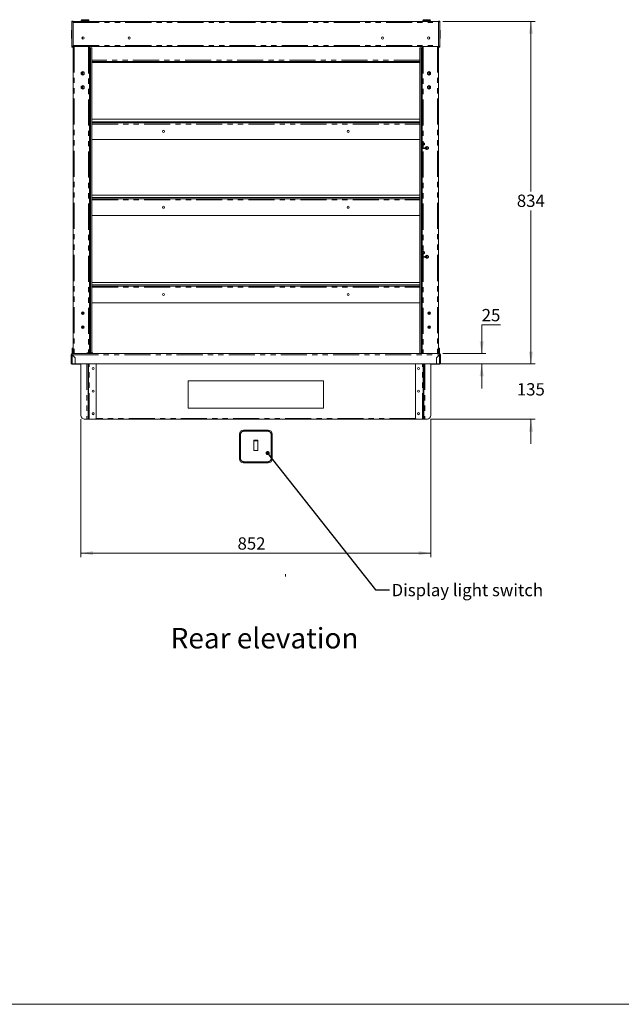
# Model space of a CAD drawing. Units: millimetres. Extents: x 0 to 586, y 0 to 420.
# Drawn here: x 146 to 293, y 9 to 249 of the extents above; entities that cross this region are included whole.
import ezdxf

# ---------------------------------------------------------------- set-up
doc = ezdxf.new("R2010")
doc.units = ezdxf.units.MM
doc.header["$PDSIZE"] = -1
doc.linetypes.add('CENTERX2', pattern=[20.32, 12.7, -2.54, 2.54, -2.54])
doc.linetypes.add('PHANTOM', pattern=[12.7, 6.35, -1.27, 1.27, -1.27, 1.27, -1.27])
doc.styles.add('SLDTEXTSTYLE0', font='TXT', dxfattribs={"width": 0.605})
doc.dimstyles.new('SLDDIMSTYLE0', dxfattribs={"dimtxt": 3, "dimasz": 3, "dimexe": 0, "dimexo": 0.0625, "dimgap": 0.75, "dimtad": 0, "dimtih": 1, "dimtoh": 1, "dimdec": 0, "dimlfac": 10, "dimrnd": 1e-09, "dimzin": 12, "dimdsep": 46, "dimtxsty": 'SLDTEXTSTYLE0', "dimsah": 1, "dimcen": 0.09, "dimadec": 0, "dimazin": 3, "dimtfac": 1, "dimtofl": 0, "dimtmove": 0, "dimatfit": 3, "dimfxl": 0, "dimfrac": 2, "dimtolj": 1, "dimtzin": 12, "dimarcsym": 0})
doc.dimstyles.new('SLDDIMSTYLE1', dxfattribs={"dimtxt": 3, "dimasz": 3, "dimexe": 0, "dimexo": 0.0625, "dimgap": 0.75, "dimtad": 0, "dimtih": 1, "dimtoh": 1, "dimdec": 1, "dimlfac": 10, "dimrnd": 1e-09, "dimzin": 12, "dimdsep": 46, "dimtxsty": 'SLDTEXTSTYLE0', "dimsah": 1, "dimcen": 0.09, "dimadec": 0, "dimazin": 3, "dimtfac": 1, "dimtmove": 0, "dimatfit": 0, "dimfxl": 0, "dimfrac": 2, "dimtolj": 1, "dimtzin": 12, "dimarcsym": 0})
doc.dimstyles.new('SLDDIMSTYLE2', dxfattribs={"dimtxt": 0, "dimasz": 1, "dimexe": 0, "dimexo": 0.0625, "dimgap": 0, "dimtad": 0, "dimtih": 1, "dimtoh": 1, "dimdec": 0, "dimrnd": 1e-09, "dimzin": 0, "dimdsep": 46, "dimtxsty": 'Standard', "dimblk1": 'DOT', "dimblk2": 'DOT', "dimsah": 1, "dimcen": 0.09, "dimadec": 0, "dimazin": 0, "dimtfac": 1, "dimtdec": 0, "dimtofl": 0, "dimtmove": 0, "dimatfit": 3, "dimldrblk": 'DOT', "dimfxl": 0, "dimfrac": 2, "dimtolj": 1, "dimtzin": 0, "dimarcsym": 0})

# ---------------------------------------------------------------- blocks, each defined once
blk = doc.blocks.new('_D')
at = {"color": 7, "linetype": 'Continuous', "lineweight": 0}
for p, q in [((249.38, 248.48), (271.88, 248.48)), ((270.88, 248.48), (270.88, 207.04)), ((270.88, 165.05), (270.88, 202.43)), ((248.85, 165.05), (271.88, 165.05))]:
    blk.add_line(p, q, dxfattribs=at)
for points in [[(270.88, 248.48), (270.38, 245.48), (271.38, 245.48)], [(270.88, 165.05), (271.38, 168.05), (270.38, 168.05)]]:
    blk.add_solid(points, dxfattribs=at)
at = {"color": 7, "linetype": 'Continuous', "lineweight": 0, "insert": (267.44, 206.3, -1.23), "char_height": 3, "attachment_point": 1, "style": 'SLDTEXTSTYLE0'}
blk.add_mtext('834', dxfattribs=at)
blk = doc.blocks.new('_D_1')
at = {"color": 7, "linetype": 'Continuous', "lineweight": 0}
for p, q in [((161.26, 151.55), (161.26, 117.93)), ((246.5, 151.55), (246.5, 117.93)), ((246.5, 118.93), (161.26, 118.93))]:
    blk.add_line(p, q, dxfattribs=at)
for points in [[(161.26, 118.93), (164.26, 118.43), (164.26, 119.43)], [(246.5, 118.93), (243.5, 119.43), (243.5, 118.43)]]:
    blk.add_solid(points, dxfattribs=at)
at = {"color": 7, "linetype": 'Continuous', "lineweight": 0, "insert": (199.42, 122.79, -1.23), "char_height": 3, "attachment_point": 1, "style": 'SLDTEXTSTYLE0'}
blk.add_mtext('852', dxfattribs=at)
blk = doc.blocks.new('_D_2')
at = {"color": 7, "linetype": 'Continuous', "lineweight": 0}
for p, q in [((263.46, 174.56), (258.88, 174.56)), ((258.88, 174.56), (258.88, 167.55)), ((249.38, 167.55), (259.88, 167.55)), ((248.85, 165.05), (259.88, 165.05)), ((258.88, 165.05), (258.88, 159.05))]:
    blk.add_line(p, q, dxfattribs=at)
for points in [[(258.88, 167.55), (259.38, 170.55), (258.38, 170.55)], [(258.88, 165.05), (258.38, 162.05), (259.38, 162.05)]]:
    blk.add_solid(points, dxfattribs=at)
at = {"color": 7, "linetype": 'Continuous', "lineweight": 0, "insert": (258.88, 178.43, -1.23), "char_height": 3, "attachment_point": 1, "style": 'SLDTEXTSTYLE0'}
blk.add_mtext('25', dxfattribs=at)
blk = doc.blocks.new('_D_3')
at = {"color": 7, "linetype": 'Continuous', "lineweight": 0}
for p, q in [((270.88, 165.05), (270.88, 171.05)), ((249.88, 165.05), (271.88, 165.05)), ((246.5, 151.55), (271.88, 151.55)), ((270.88, 151.55), (270.88, 145.55))]:
    blk.add_line(p, q, dxfattribs=at)
for points in [[(270.88, 165.05), (271.38, 168.05), (270.38, 168.05)], [(270.88, 151.55), (270.38, 148.55), (271.38, 148.55)]]:
    blk.add_solid(points, dxfattribs=at)
at = {"color": 7, "linetype": 'Continuous', "lineweight": 0, "insert": (267.44, 160.35, -1.23), "char_height": 3, "attachment_point": 1, "style": 'SLDTEXTSTYLE0'}
blk.add_mtext('135', dxfattribs=at)
blk = doc.blocks.new('_DOT')
at = {"color": 0, "linetype": 'ByBlock', "lineweight": -2}
blk.add_line((-0.5, 0), (-1, 0), dxfattribs=at)
at = {"color": 0, "linetype": 'ByBlock', "const_width": 0.5}
blk.add_lwpolyline([(-0.25, 0, 1), (0.25, 0, 1)], format="xyb", close=True, dxfattribs=at)

msp = doc.modelspace()

# ---------------------------------------------------------------- linework, layer by layer
at = {"color": 7, "linetype": 'Continuous', "lineweight": 15}
for p, q in [((159.377, 248.588), (159.077, 248.588)), ((159.077, 248.588), (159.077, 248.388)), ((159.077, 248.388), (159.077, 242.438)), ((159.377, 248.588), (159.377, 248.388)), ((159.377, 248.521), (159.877, 248.521)), ((159.377, 248.479), (248.377, 248.479)), ((159.377, 248.388), (159.377, 242.438)), ((247.877, 248.521), (159.877, 248.521)), ((161.327, 248.721), (161.327, 248.521)), ((161.527, 248.921), (162.277, 248.921)), ((162.277, 248.921), (163.027, 248.921)), ((163.227, 248.521), (163.227, 248.721)), ((244.527, 248.721), (244.527, 248.521)), ((244.727, 248.921), (246.227, 248.921)), ((246.427, 248.521), (246.427, 248.721)), ((247.877, 248.521), (248.377, 248.521)), ((248.677, 248.588), (248.377, 248.588)), ((248.377, 248.588), (248.377, 248.388)), ((248.377, 248.388), (248.377, 242.438)), ((248.677, 248.588), (248.677, 248.388)), ((248.677, 248.388), (248.677, 242.438)), ((158.977, 245.479), (158.977, 246.229)), ((158.977, 244.729), (158.977, 245.479)), ((158.977, 244.496), (158.977, 244.729)), ((248.777, 246.229), (248.777, 244.729)), ((248.777, 244.729), (248.777, 244.496)), ((159.077, 242.438), (159.077, 242.238)), ((159.377, 242.438), (159.377, 242.238)), ((159.377, 242.393), (164.277, 242.393)), ((161.578, 244.247), (161.578, 244.645)), ((161.627, 244.683), (161.627, 244.209)), ((163.093, 242.393), (163.093, 242.196)), ((164.277, 242.393), (164.277, 242.379)), ((164.277, 242.379), (243.477, 242.379)), ((243.477, 242.393), (248.377, 242.393)), ((243.477, 242.379), (243.477, 242.393)), ((244.661, 242.393), (244.661, 242.196)), ((246.127, 244.683), (246.127, 244.209)), ((246.177, 244.247), (246.177, 244.645)), ((248.377, 242.438), (248.377, 242.238)), ((248.677, 242.438), (248.677, 242.238)), ((159.377, 242.238), (159.077, 242.238)), ((159.377, 242.238), (159.377, 167.546)), ((163.093, 242.196), (163.377, 242.196)), ((163.377, 242.196), (163.377, 167.546)), ((163.487, 242.046), (163.377, 242.046)), ((163.587, 242.046), (163.487, 242.046)), ((163.487, 242.046), (163.487, 233.343)), ((163.587, 242.046), (163.587, 233.343)), ((163.587, 242.046), (163.604, 242.046)), ((163.604, 242.046), (163.932, 242.046)), ((163.932, 242.046), (163.959, 242.046)), ((163.959, 167.546), (163.959, 242.046)), ((243.796, 242.046), (243.796, 167.546)), ((243.796, 242.046), (243.822, 242.046)), ((243.822, 242.046), (244.15, 242.046)), ((244.15, 242.046), (244.167, 242.046)), ((244.267, 242.046), (244.167, 242.046)), ((244.167, 242.046), (244.167, 233.337)), ((244.267, 242.046), (244.267, 233.337)), ((244.377, 242.046), (244.267, 242.046)), ((244.377, 242.196), (244.377, 167.546)), ((244.661, 242.196), (244.377, 242.196)), ((248.677, 242.238), (248.377, 242.238)), ((248.377, 242.238), (248.377, 167.546)), ((243.796, 238.771), (163.959, 238.771)), ((243.796, 238.521), (163.959, 238.521)), ((161.709, 236.268), (161.344, 236.057)), ((161.344, 236.057), (161.344, 235.635)), ((161.344, 235.635), (161.709, 235.425)), ((161.357, 236.064), (161.357, 235.628)), ((161.477, 236.134), (161.477, 235.559)), ((161.577, 236.191), (161.577, 235.501)), ((162.074, 236.057), (161.709, 236.268)), ((161.709, 235.425), (162.074, 235.635)), ((162.074, 235.635), (162.074, 236.057)), ((245.68, 236.057), (246.045, 236.268)), ((245.68, 235.635), (245.68, 236.057)), ((246.045, 235.425), (245.68, 235.635)), ((246.045, 236.268), (246.41, 236.057)), ((246.41, 235.635), (246.045, 235.425)), ((246.177, 236.191), (246.177, 235.501)), ((246.277, 236.134), (246.277, 235.559)), ((246.397, 236.064), (246.397, 235.628)), ((246.41, 236.057), (246.41, 235.635)), ((161.709, 232.868), (161.344, 232.657)), ((161.477, 232.734), (161.477, 232.159)), ((161.577, 232.791), (161.577, 232.101)), ((162.074, 232.657), (161.709, 232.868)), ((163.487, 233.343), (163.487, 232.99)), ((163.487, 232.99), (163.487, 232.32)), ((163.587, 233.343), (163.587, 232.99)), ((163.587, 232.99), (163.587, 232.32)), ((244.167, 232.982), (244.167, 233.337)), ((244.167, 232.321), (244.167, 232.982)), ((244.267, 232.982), (244.267, 233.337)), ((244.267, 232.321), (244.267, 232.982)), ((245.68, 232.657), (246.045, 232.868)), ((246.045, 232.868), (246.41, 232.657)), ((246.177, 232.791), (246.177, 232.101)), ((246.277, 232.734), (246.277, 232.159)), ((161.344, 232.657), (161.344, 232.235)), ((161.344, 232.235), (161.709, 232.025)), ((161.357, 232.664), (161.357, 232.228)), ((161.709, 232.025), (162.074, 232.235)), ((162.074, 232.235), (162.074, 232.657)), ((163.487, 232.32), (163.487, 231.958)), ((163.487, 231.958), (163.487, 231.294)), ((163.587, 231.294), (163.487, 231.294)), ((163.487, 231.294), (163.487, 230.949)), ((163.487, 230.949), (163.487, 178.737)), ((163.587, 232.32), (163.587, 231.958)), ((163.587, 231.958), (163.587, 231.294)), ((163.587, 231.294), (163.587, 230.949)), ((163.587, 230.949), (163.587, 178.737)), ((244.167, 231.958), (244.167, 232.321)), ((244.167, 231.297), (244.167, 231.958)), ((244.167, 230.942), (244.167, 231.297)), ((244.167, 230.942), (244.167, 178.737)), ((244.267, 231.958), (244.267, 232.321)), ((244.267, 231.297), (244.267, 231.958)), ((244.267, 230.942), (244.267, 231.297)), ((244.267, 230.942), (244.267, 178.737)), ((245.68, 232.235), (245.68, 232.657)), ((246.045, 232.025), (245.68, 232.235)), ((246.41, 232.235), (246.045, 232.025)), ((246.397, 232.664), (246.397, 232.228)), ((246.41, 232.657), (246.41, 232.235)), ((163.959, 224.66), (243.796, 224.66)), ((163.959, 224.06), (243.796, 224.06)), ((163.959, 223.776), (243.796, 223.776)), ((163.959, 219.706), (243.796, 219.706)), ((163.959, 206.159), (243.796, 206.159)), ((163.959, 205.559), (243.796, 205.559)), ((163.959, 205.276), (243.796, 205.276)), ((163.959, 201.206), (243.796, 201.206)), ((163.959, 184.909), (243.796, 184.909)), ((163.959, 184.309), (243.796, 184.309)), ((163.959, 184.026), (243.796, 184.026)), ((163.959, 179.956), (243.796, 179.956)), ((161.477, 177.544), (161.477, 177.249)), ((161.577, 177.637), (161.577, 177.155)), ((161.717, 177.121), (161.717, 177.671)), ((163.487, 178.737), (163.487, 178.382)), ((163.487, 178.382), (163.487, 177.721)), ((163.487, 177.721), (163.487, 177.358)), ((163.587, 178.737), (163.587, 178.382)), ((163.587, 178.382), (163.587, 177.721)), ((163.587, 177.721), (163.587, 177.358)), ((244.167, 178.382), (244.167, 178.737)), ((244.167, 177.721), (244.167, 178.382)), ((244.167, 177.358), (244.167, 177.721)), ((244.267, 178.382), (244.267, 178.737)), ((244.267, 177.721), (244.267, 178.382)), ((244.267, 177.358), (244.267, 177.721)), ((246.177, 177.637), (246.177, 177.155)), ((246.277, 177.544), (246.277, 177.249)), ((163.487, 177.358), (163.487, 176.697)), ((163.487, 176.697), (163.487, 176.342)), ((163.487, 176.342), (163.487, 167.546)), ((163.587, 177.358), (163.587, 176.697)), ((163.587, 176.697), (163.587, 176.342)), ((163.587, 176.342), (163.587, 167.546)), ((244.167, 176.697), (244.167, 177.358)), ((244.167, 176.342), (244.167, 176.697)), ((244.167, 176.342), (244.167, 167.546)), ((244.267, 176.697), (244.267, 177.358)), ((244.267, 176.342), (244.267, 176.697)), ((244.267, 176.342), (244.267, 167.546)), ((161.477, 174.144), (161.477, 173.849)), ((161.577, 174.237), (161.577, 173.755)), ((246.177, 174.237), (246.177, 173.755)), ((246.277, 174.144), (246.277, 173.849)), ((159.362, 168.886), (159.162, 168.886)), ((159.162, 168.886), (159.162, 168.346)), ((159.162, 168.346), (159.362, 168.346)), ((159.162, 167.546), (159.162, 168.346)), ((159.362, 168.886), (159.362, 168.346)), ((159.362, 167.746), (159.362, 168.346)), ((248.592, 168.886), (248.392, 168.886)), ((248.392, 168.886), (248.392, 168.346)), ((248.392, 168.346), (248.592, 168.346)), ((248.392, 167.746), (248.392, 168.346)), ((248.592, 168.886), (248.592, 168.346)), ((248.592, 167.546), (248.592, 168.346)), ((158.997, 167.262), (158.877, 167.262)), ((158.877, 167.262), (158.877, 165.046)), ((159.161, 167.546), (159.389, 167.546)), ((159.161, 167.426), (159.161, 167.546)), ((159.161, 167.409), (159.161, 167.426)), ((159.877, 166.528), (159.161, 167.244)), ((159.179, 167.262), (159.902, 166.539)), ((159.362, 167.746), (159.377, 167.746)), ((159.661, 167.546), (159.389, 167.546)), ((159.427, 167.014), (159.427, 166.978)), ((159.448, 166.993), (159.448, 166.958)), ((159.577, 166.864), (159.577, 166.828)), ((159.659, 166.746), (159.695, 166.746)), ((163.093, 167.546), (159.661, 167.546)), ((159.792, 166.649), (159.777, 166.638)), ((159.793, 166.612), (159.811, 166.63)), ((159.851, 165.046), (159.877, 166.528)), ((159.902, 165.046), (159.902, 166.539)), ((163.366, 167.546), (163.093, 167.546)), ((163.366, 167.546), (244.389, 167.546)), ((244.389, 167.546), (244.661, 167.546)), ((244.661, 167.546), (248.093, 167.546)), ((248.575, 167.262), (247.852, 166.539)), ((247.852, 165.046), (247.852, 166.539)), ((247.877, 166.528), (248.593, 167.244)), ((247.903, 165.046), (247.877, 166.528)), ((247.943, 166.63), (247.961, 166.612)), ((247.962, 166.649), (247.977, 166.638)), ((248.059, 166.746), (248.095, 166.746)), ((248.093, 167.546), (248.366, 167.546)), ((248.177, 166.864), (248.177, 166.828)), ((248.306, 166.993), (248.306, 166.958)), ((248.327, 166.978), (248.327, 167.014)), ((248.366, 167.546), (248.593, 167.546)), ((248.377, 167.746), (248.392, 167.746)), ((248.593, 167.426), (248.593, 167.546)), ((248.593, 167.409), (248.593, 167.426)), ((248.757, 167.262), (248.877, 167.262)), ((248.877, 167.262), (248.877, 165.046)), ((158.877, 165.046), (159.161, 165.046)), ((159.161, 165.046), (159.851, 165.046)), ((160.891, 164.952), (159.247, 164.952)), ((159.902, 165.072), (159.852, 165.072)), ((159.902, 165.346), (159.856, 165.346)), ((159.902, 165.046), (247.852, 165.046)), ((161.257, 164.952), (160.891, 164.952)), ((161.257, 152.546), (161.257, 165.046)), ((163.007, 152.596), (163.007, 165.046)), ((163.127, 152.596), (163.127, 165.046)), ((165.007, 151.896), (165.007, 165.046)), ((242.747, 151.896), (242.747, 165.046)), ((244.627, 152.596), (244.627, 165.046)), ((244.747, 152.596), (244.747, 165.046)), ((246.497, 152.546), (246.497, 165.046)), ((246.863, 164.952), (246.497, 164.952)), ((248.507, 164.952), (246.863, 164.952)), ((247.898, 165.346), (247.852, 165.346)), ((247.902, 165.072), (247.852, 165.072)), ((248.593, 165.046), (247.903, 165.046)), ((248.877, 165.046), (248.593, 165.046)), ((248.757, 165.046), (248.688, 165.046)), ((220.378, 160.946), (187.378, 160.946)), ((187.378, 160.946), (187.378, 154.246)), ((220.378, 154.246), (220.378, 160.946)), ((187.378, 154.246), (220.378, 154.246)), ((162.257, 151.546), (162.723, 151.546)), ((163.007, 151.546), (162.723, 151.546)), ((163.007, 151.965), (163.007, 152.596)), ((163.007, 151.965), (163.007, 151.546)), ((163.127, 151.596), (163.007, 151.596)), ((163.127, 152.596), (163.127, 151.596)), ((163.291, 151.596), (163.127, 151.596)), ((163.227, 151.546), (163.227, 151.596)), ((163.245, 151.546), (163.227, 151.546)), ((244.509, 151.546), (163.245, 151.546)), ((164.707, 151.596), (163.291, 151.596)), ((243.047, 151.596), (244.463, 151.596)), ((244.463, 151.596), (244.627, 151.596)), ((244.527, 151.546), (244.509, 151.546)), ((244.527, 151.546), (244.527, 151.596)), ((244.627, 152.596), (244.627, 151.596)), ((244.627, 151.596), (244.747, 151.596)), ((244.747, 151.965), (244.747, 152.596)), ((244.747, 151.965), (244.747, 151.546)), ((244.747, 151.546), (245.031, 151.546)), ((245.497, 151.546), (245.031, 151.546)), ((200.877, 148.926), (206.877, 148.926)), ((199.877, 141.926), (199.877, 147.926)), ((204.377, 146.426), (203.377, 146.426)), ((203.377, 146.426), (203.377, 146.322)), ((204.377, 146.426), (204.377, 146.322)), ((207.877, 147.926), (207.877, 141.926)), ((204.377, 146.322), (203.377, 146.322)), ((203.377, 146.322), (203.377, 143.926)), ((204.377, 146.322), (204.377, 143.926)), ((204.377, 143.926), (203.377, 143.926)), ((206.877, 140.926), (200.877, 140.926))]:
    msp.add_line(p, q, dxfattribs=at)
at = {"color": 8, "linetype": 'PHANTOM', "lineweight": 0}
for p, q in [((159.377, 248.388), (159.077, 248.388)), ((159.377, 248.215), (248.377, 248.215)), ((159.877, 248.521), (159.877, 248.479)), ((162.277, 248.721), (161.327, 248.721)), ((163.227, 248.721), (162.277, 248.721)), ((246.427, 248.721), (244.527, 248.721)), ((247.877, 248.479), (247.877, 248.521)), ((248.677, 248.388), (248.377, 248.388)), ((159.377, 242.438), (159.077, 242.438)), ((159.377, 242.643), (248.377, 242.643)), ((159.661, 242.393), (159.661, 167.546)), ((248.093, 242.393), (248.093, 167.546)), ((248.677, 242.438), (248.377, 242.438)), ((163.093, 242.196), (163.093, 167.546)), ((163.604, 242.046), (163.604, 167.546)), ((163.932, 242.046), (163.932, 167.546)), ((243.822, 242.046), (243.822, 167.546)), ((244.15, 242.046), (244.15, 167.546)), ((244.661, 242.196), (244.661, 167.546)), ((243.796, 239.035), (163.959, 239.035)), ((161.741, 236.249), (161.741, 235.443)), ((246.013, 236.249), (246.013, 235.443)), ((161.741, 232.849), (161.741, 232.043)), ((163.587, 233.343), (163.487, 233.343)), ((163.587, 232.99), (163.487, 232.99)), ((244.167, 233.337), (244.267, 233.337)), ((244.167, 232.982), (244.267, 232.982)), ((246.013, 232.849), (246.013, 232.043)), ((163.587, 232.32), (163.487, 232.32)), ((163.587, 231.958), (163.487, 231.958)), ((163.587, 230.949), (163.487, 230.949)), ((244.167, 232.321), (244.267, 232.321)), ((244.167, 231.958), (244.267, 231.958)), ((244.167, 231.297), (244.267, 231.297)), ((244.167, 230.942), (244.267, 230.942)), ((163.959, 223.492), (243.796, 223.492)), ((163.959, 204.992), (243.796, 204.992)), ((163.959, 183.742), (243.796, 183.742)), ((163.587, 178.737), (163.487, 178.737)), ((163.587, 178.382), (163.487, 178.382)), ((163.587, 177.721), (163.487, 177.721)), ((244.167, 178.737), (244.267, 178.737)), ((244.167, 178.382), (244.267, 178.382)), ((244.167, 177.721), (244.267, 177.721)), ((246.013, 177.669), (246.013, 177.123)), ((163.587, 177.358), (163.487, 177.358)), ((163.587, 176.697), (163.487, 176.697)), ((163.587, 176.342), (163.487, 176.342)), ((244.167, 177.358), (244.267, 177.358)), ((244.167, 176.697), (244.267, 176.697)), ((244.167, 176.342), (244.267, 176.342)), ((161.741, 174.269), (161.741, 173.723)), ((246.013, 174.269), (246.013, 173.723)), ((159.161, 167.244), (159.161, 165.046)), ((159.179, 167.262), (248.575, 167.262)), ((159.359, 167.082), (159.323, 167.082)), ((248.431, 167.082), (248.395, 167.082)), ((248.593, 167.244), (248.593, 165.046)), ((159.247, 164.952), (159.247, 165.046)), ((160.891, 164.952), (160.891, 165.046)), ((162.723, 165.046), (162.723, 151.546)), ((163.291, 151.596), (163.291, 165.046)), ((244.463, 151.596), (244.463, 165.046)), ((245.031, 165.046), (245.031, 151.546)), ((246.863, 165.046), (246.863, 164.952)), ((248.507, 164.952), (248.507, 165.046)), ((163.007, 152.596), (163.127, 152.596)), ((242.777, 151.766), (164.977, 151.766)), ((244.747, 152.596), (244.627, 152.596)), ((200.877, 148.926), (200.877, 148.626)), ((206.877, 148.926), (206.877, 148.626)), ((200.177, 147.926), (199.877, 147.926)), ((200.177, 147.926), (200.177, 141.926)), ((206.877, 148.626), (200.877, 148.626)), ((207.577, 141.926), (207.577, 147.926)), ((207.877, 147.926), (207.577, 147.926)), ((200.177, 141.926), (199.877, 141.926)), ((207.877, 141.926), (207.577, 141.926)), ((200.877, 141.226), (206.877, 141.226)), ((200.877, 141.226), (200.877, 140.926)), ((206.877, 141.226), (206.877, 140.926))]:
    msp.add_line(p, q, dxfattribs=at)
at = {"color": 7, "linetype": 'Continuous'}
for p, q in [((244.222, 218.831), (244.542, 219.016)), ((244.222, 218.461), (244.222, 218.831)), ((244.542, 218.277), (244.222, 218.461)), ((244.542, 219.016), (244.862, 218.831)), ((244.862, 218.461), (244.542, 218.277)), ((244.862, 218.831), (244.862, 218.461)), ((245.222, 217.831), (245.542, 218.016)), ((245.222, 217.461), (245.222, 217.831)), ((245.542, 217.277), (245.222, 217.461)), ((245.542, 218.016), (245.862, 217.831)), ((245.862, 217.461), (245.542, 217.277)), ((245.862, 217.831), (245.862, 217.461)), ((244.222, 192.331), (244.542, 192.516)), ((244.222, 191.961), (244.222, 192.331)), ((244.542, 191.777), (244.222, 191.961)), ((244.542, 192.516), (244.862, 192.331)), ((244.862, 191.961), (244.542, 191.777)), ((244.862, 192.331), (244.862, 191.961)), ((245.222, 191.331), (245.542, 191.516)), ((245.222, 190.961), (245.222, 191.331)), ((245.542, 190.777), (245.222, 190.961)), ((245.542, 191.516), (245.862, 191.331)), ((245.862, 190.961), (245.542, 190.777)), ((245.862, 191.331), (245.862, 190.961)), ((164.177, 167.646), (162.759, 167.646)), ((162.759, 167.546), (162.759, 167.646)), ((164.177, 167.546), (162.759, 167.546)), ((164.177, 167.546), (164.177, 167.646))]:
    msp.add_line(p, q, dxfattribs=at)
at = {"color": 7, "linetype": 'CENTERX2'}
for p, q in [((244.542, 218.646), (244.542, 217.646)), ((244.542, 217.646), (245.542, 217.646)), ((244.542, 192.146), (244.542, 191.146)), ((244.542, 191.146), (245.542, 191.146))]:
    msp.add_line(p, q, dxfattribs=at)
at = {"color": 7, "linetype": 'CENTERX2', "lineweight": 0}
msp.add_line((211.097, 113.786), (211.097, 113.211), dxfattribs=at)
at = {"color": 7, "linetype": 'Continuous', "lineweight": 0}
msp.add_line((5.873, 9.004), (579.873, 9.004), dxfattribs=at)
at = {"color": 7, "linetype": 'Continuous', "lineweight": 15, "flags": 128}
for points in [[(162.104, 151.558), (162.129, 151.552), (162.187, 151.546)], [(245.651, 151.558), (245.626, 151.552), (245.567, 151.546)]]:
    msp.add_lwpolyline(points, dxfattribs=at)
at = {"color": 7, "linetype": 'Continuous', "lineweight": 15}
for centre, radius in [((161.767, 244.446), 0.275), ((173.027, 244.446), 0.275), ((234.727, 244.446), 0.275), ((245.987, 244.446), 0.275), ((181.377, 221.717), 0.255), ((226.377, 221.717), 0.255), ((181.377, 203.217), 0.255), ((226.377, 203.217), 0.255), ((181.377, 181.967), 0.255), ((226.377, 181.967), 0.255), ((161.709, 177.396), 0.325), ((161.709, 177.396), 0.275), ((246.045, 177.396), 0.325), ((246.045, 177.396), 0.275), ((161.709, 173.996), 0.325), ((161.709, 173.996), 0.275), ((246.045, 173.996), 0.325), ((246.045, 173.996), 0.275), ((164.257, 163.926), 0.255), ((164.257, 163.926), 0.24), ((243.497, 163.926), 0.255), ((243.497, 163.926), 0.24), ((164.257, 158.426), 0.255), ((164.257, 158.426), 0.24), ((243.497, 158.426), 0.255), ((243.497, 158.426), 0.24), ((164.257, 152.926), 0.255), ((164.257, 152.926), 0.24), ((243.497, 152.926), 0.255), ((243.497, 152.926), 0.24)]:
    msp.add_circle(centre, radius, dxfattribs=at)
at = {"color": 7, "linetype": 'CENTERX2'}
for centre in [(244.542, 218.646), (245.542, 217.646), (244.542, 192.146), (245.542, 191.146)]:
    msp.add_circle(centre, 0.32, dxfattribs=at)
at = {"color": 7, "linetype": 'Continuous', "lineweight": 15}
for centre, radius, start, end in [((161.527, 248.721), 0.2, 90, 180), ((163.027, 248.721), 0.2, 0, 90), ((244.727, 248.721), 0.2, 90, 180), ((246.227, 248.721), 0.2, 0, 90), ((159.177, 246.229), 0.2, 120, 180), ((159.177, 244.729), 0.2, 180, 240), ((248.577, 246.229), 0.2, 0, 60), ((248.577, 244.729), 0.2, 300, 0), ((159.177, 244.496), 0.2, 180, 240), ((248.577, 244.496), 0.2, 300, 0), ((159.161, 167.262), 0.284, 90, 180), ((159.161, 167.262), 0.164, 90, 180), ((159.247, 167.206), 0.22, 110.96544, 167.4007), ((248.507, 167.206), 0.22, 11.00373, 69.03456), ((248.593, 167.262), 0.284, 0, 90), ((248.593, 167.262), 0.164, 0, 90), ((159.247, 165.172), 0.22, 214.80859, 270), ((248.507, 165.172), 0.22, 270, 325.19141), ((162.257, 152.546), 1, 180, 270), ((164.707, 151.896), 0.3, 270, 0), ((243.047, 151.896), 0.3, 180, 270), ((245.497, 152.546), 1, 270, 0), ((200.877, 147.926), 1, 90, 180), ((206.877, 147.926), 1, 0, 90), ((200.877, 141.926), 1, 180, 270), ((206.877, 141.926), 1, 270, 0)]:
    msp.add_arc(centre, radius, start, end, dxfattribs=at)
at = {"color": 8, "linetype": 'PHANTOM', "lineweight": 0}
for centre, start, end in [((200.877, 147.926), 90, 180), ((206.877, 147.926), 0, 90), ((200.877, 141.926), 180, 270), ((206.877, 141.926), 270, 0)]:
    msp.add_arc(centre, 0.7, start, end, dxfattribs=at)
at = {"color": 7, "linetype": 'Continuous', "lineweight": 15}
for centre, major_axis, ratio, start_param, end_param in [((159.161, 167.262), (0.284, 0), 0.0622453, 3.1415927, 4.712389), ((159.161, 167.262), (0.164, 0), 0.1077907, 3.1415927, 4.712389), ((159.161, 167.262), (0, 0.284), 0.0622453, 4.712389, 6.2831853), ((159.161, 167.262), (0, 0.164), 0.1077907, 4.712389, 6.2831853), ((248.593, 167.262), (0, 0.284), 0.0622453, 0, 1.5707963), ((248.593, 167.262), (0, 0.164), 0.1077907, 0, 1.5707963), ((248.593, 167.262), (0.284, 0), 0.0622453, 4.712389, 6.2831853), ((248.593, 167.262), (0.164, 0), 0.1077907, 4.712389, 6.2831853)]:
    msp.add_ellipse(centre, major_axis=major_axis, ratio=ratio, start_param=start_param, end_param=end_param, dxfattribs=at)
for points, knots in [([(159.777, 166.638), (159.777, 166.64), (159.777, 166.648), (159.777, 166.657), (159.777, 166.664)], [0, 0, 0, 0, 0.2851631, 1, 1, 1, 1]), ([(247.977, 166.638), (247.977, 166.64), (247.977, 166.648), (247.977, 166.657), (247.977, 166.664)], [0, 0, 0, 0, 0.2851631, 1, 1, 1, 1]), ([(163.093, 151.596), (163.109, 151.584), (163.148, 151.553), (163.198, 151.549), (163.227, 151.546)], [0, 0, 0, 0, 0.4108236, 1, 1, 1, 1]), ([(163.245, 151.546), (163.243, 151.549), (163.241, 151.553), (163.238, 151.584), (163.237, 151.596)], [0, 0, 0, 0, 0.5891764, 1, 1, 1, 1]), ([(244.517, 151.596), (244.516, 151.584), (244.513, 151.553), (244.511, 151.549), (244.509, 151.546)], [0, 0, 0, 0, 0.41082355, 1, 1, 1, 1]), ([(244.527, 151.546), (244.556, 151.549), (244.606, 151.553), (244.645, 151.584), (244.661, 151.596)], [0, 0, 0, 0, 0.5891764, 1, 1, 1, 1])]:
    msp.add_open_spline(points, degree=3, knots=knots, dxfattribs=at)
at = {"color": 7, "linetype": 'Continuous'}
msp.add_point((245.042, 191.146), dxfattribs=at)

# ---------------------------------------------------------------- texts
at = {"color": 7, "linetype": 'Continuous', "lineweight": 0, "attachment_point": 1, "style": 'SLDTEXTSTYLE0'}
for s, insert, char_height in [('Display light switch', (236.938, 111.445), 3), ('Rear elevation', (183.12, 100.714), 5)]:
    msp.add_mtext(s, dxfattribs=dict(at, insert=insert, char_height=char_height))

# ---------------------------------------------------------------- dimensions: what is measured, and where the dimension line sits
at = {"color": 7, "linetype": 'Continuous', "lineweight": 0}
for base, p1, p2, dimstyle, picture, middle in [((270.877, 165.046), (248.377, 248.479), (247.852, 165.046), 'SLDDIMSTYLE0', '_D', (270.877, 204.737)), ((258.877, 165.046), (248.377, 167.546), (247.852, 165.046), 'SLDDIMSTYLE1', '_D_2', (258.877, 176.86)), ((270.877, 165.046), (245.497, 151.546), (248.877, 165.046), 'SLDDIMSTYLE1', '_D_3', (270.877, 158.783))]:
    dim = msp.add_linear_dim(base=base, p1=p1, p2=p2, angle=90, dimstyle=dimstyle, dxfattribs=at)
    dim.commit()
    dim.dimension.update_dxf_attribs({"geometry": picture, "text_midpoint": middle, "dimtype": 160})
dim = msp.add_linear_dim(base=(161.257, 121.228), p1=(246.497, 152.546), p2=(161.257, 152.546), dimstyle='SLDDIMSTYLE0', dxfattribs=at)
dim.commit()
dim.dimension.update_dxf_attribs({"geometry": '_D_1', "text_midpoint": (202.855, 121.228), "dimtype": 160})

# ---------------------------------------------------------------- leaders
msp.add_leader([(206.751, 143.318), (232.985, 110.029), (236.385, 110.029)], dimstyle='SLDDIMSTYLE2', dxfattribs=at)

doc.saveas('drawing.dxf')
